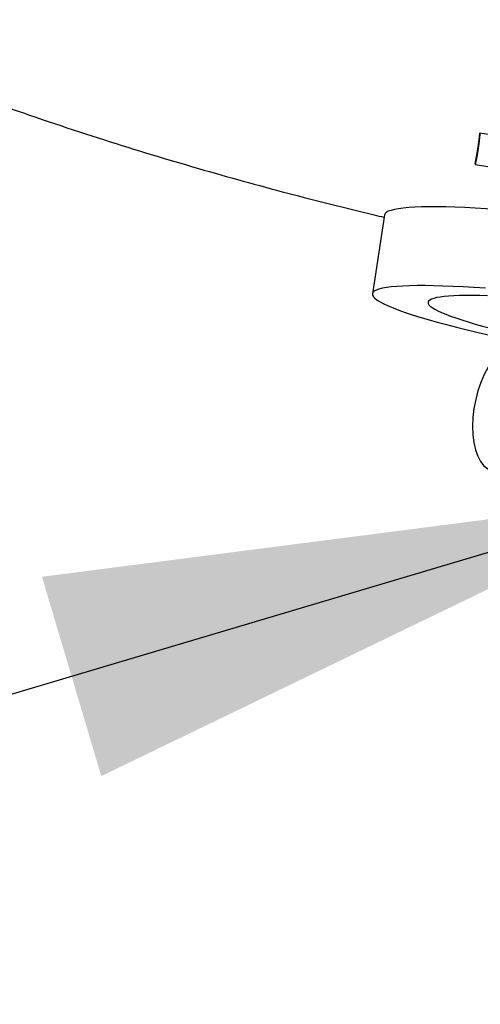
# Model space of a CAD drawing. Extents: x -109 to 21349, y -12052 to 347.
# Drawn here: x -87 to -84, y 153 to 159 of the extents above; entities that cross this region are included whole.
import ezdxf

# ---------------------------------------------------------------- set-up
doc = ezdxf.new("R2010")
doc.units = 0
doc.header["$LTSCALE"] = 19.36
doc.linetypes.add('HIDDEN', pattern=[0.2, 0.1, -0.1])
doc.layers.get('0').update_dxf_attribs({"linetype": 'CONTINUOUS'})
doc.layers.add('DEFAULT_2', color=8, linetype='HIDDEN')
doc.layers.add('DETAILS', color=7, linetype='CONTINUOUS')

msp = doc.modelspace()

# ---------------------------------------------------------------- linework, layer by layer
at = {"color": 7, "linetype": 'CONTINUOUS'}
msp.add_line((-84.649306, 157.966274), (-84.724498, 157.47387), dxfattribs=at)
for points in [[(-84.561251, 158.005276), (-84.586867, 158.000638), (-84.608149, 157.995249), (-84.625065, 157.989123), (-84.637569, 157.98227), (-84.64565, 157.974705), (-84.649303, 157.966274)], [(-82.995737, 157.903253), (-83.0913, 157.915314), (-83.185358, 157.926774), (-83.278002, 157.937645), (-83.368956, 157.947894), (-83.458032, 157.957499), (-83.545055, 157.966443), (-83.629844, 157.974704), (-83.712236, 157.98227), (-83.792056, 157.989122), (-83.869152, 157.99525), (-83.943361, 158.000637), (-84.014542, 158.005276), (-84.082542, 158.009156), (-84.147234, 158.012269), (-84.208477, 158.014609), (-84.26616, 158.016173), (-84.320153, 158.016955), (-84.370361, 158.016955), (-84.416671, 158.016172), (-84.459001, 158.01461), (-84.497253, 158.012269), (-84.531363, 158.009156), (-84.561251, 158.005276)], [(-84.018553, 157.508233), (-84.089734, 157.512872), (-84.157734, 157.516752), (-84.222426, 157.519866), (-84.283669, 157.522206), (-84.341351, 157.523769), (-84.395345, 157.524551), (-84.445553, 157.524551), (-84.491863, 157.523768), (-84.534192, 157.522206), (-84.572445, 157.519865), (-84.606555, 157.516752), (-84.636442, 157.512872), (-84.662059, 157.508234), (-84.68334, 157.502845), (-84.700257, 157.496719), (-84.712761, 157.489866), (-84.720841, 157.482301), (-84.724495, 157.47387)], [(-84.724495, 157.47387), (-84.723647, 157.465096), (-84.718366, 157.45549), (-84.70865, 157.445242), (-84.694505, 157.43437), (-84.675973, 157.422898), (-84.653077, 157.410849), (-84.625878, 157.398246), (-84.594416, 157.385115), (-84.558768, 157.371484), (-84.518993, 157.357377), (-84.475184, 157.342826), (-84.427416, 157.327858), (-84.375798, 157.312504), (-84.320423, 157.296794), (-84.261412, 157.280762), (-84.198874, 157.264437), (-84.132945, 157.247855), (-84.063749, 157.231047), (-83.991433, 157.214048), (-83.916135, 157.196892)], [(-84.004658, 157.46138), (-84.053252, 157.462697), (-84.09874, 157.463355), (-84.141038, 157.463356), (-84.180052, 157.462696), (-84.215713, 157.46138), (-84.247939, 157.459408), (-84.276675, 157.456785), (-84.301854, 157.453516), (-84.323435, 157.449609), (-84.341364, 157.445069), (-84.355615, 157.439908), (-84.36615, 157.434135), (-84.372957, 157.427762), (-84.376034, 157.420659)], [(-84.376034, 157.420659), (-84.37532, 157.413267), (-84.370872, 157.405174), (-84.362686, 157.396541), (-84.35077, 157.387382), (-84.335157, 157.377717), (-84.315868, 157.367566), (-84.292954, 157.356949), (-84.266449, 157.345887), (-84.236417, 157.334403), (-84.202908, 157.322519), (-84.166001, 157.31026), (-84.125758, 157.29765), (-84.082273, 157.284715), (-84.035621, 157.27148), (-83.985907, 157.257973), (-83.933221, 157.24422), (-83.877679, 157.23025)], [(-83.88832, 157.134425), (-83.918051, 157.114728), (-83.947214, 157.087848), (-83.975188, 157.05412), (-84.001448, 157.014423), (-84.025398, 156.969397), (-84.046628, 156.9201), (-84.064614, 156.867422), (-84.079094, 156.81252), (-84.089659, 156.756459), (-84.096215, 156.700397), (-84.098503, 156.645495), (-84.096605, 156.592817), (-84.090431, 156.543521), (-84.080232, 156.498494), (-84.066096, 156.458797), (-84.048423, 156.425069), (-84.027469, 156.398189), (-84.003753, 156.378492), (-83.977954, 156.366686), (-83.969756, 156.364636)]]:
    msp.add_lwpolyline(points, dxfattribs=at)
for points in [[(-85.289683, 164.934626), (-86.0507, 164.921194), (-86.804946, 164.879328), (-87.518747, 164.810015), (-88.194814, 164.713185), (-88.837202, 164.587), (-89.447469, 164.42812), (-90.022429, 164.231786), (-90.548617, 163.994232), (-91.003476, 163.71685), (-91.36231, 163.409152), (-91.613967, 163.082781), (-91.762298, 162.742314), (-91.811319, 162.383371), (-91.757839, 162.004363), (-91.603789, 161.621135), (-91.361173, 161.246371), (-91.049261, 160.890596), (-90.681924, 160.554748), (-90.269196, 160.238284), (-89.81821, 159.939782), (-89.332588, 159.657184), (-88.813184, 159.38844), (-88.256807, 159.13077), (-87.658926, 158.882197), (-87.021455, 158.64432), (-86.399621, 158.435661), (-85.812195, 158.257272), (-85.252745, 158.102677), (-84.714023, 157.966886), (-84.652616, 157.952188)], [(-78.532342, 157.216058), (-77.749019, 157.230312), (-76.99289, 157.273223), (-76.285006, 157.342885), (-75.609762, 157.440485), (-74.956279, 157.570232), (-74.335754, 157.734271), (-73.770387, 157.93048), (-73.282237, 158.151949), (-72.870807, 158.397221), (-72.535302, 158.666577), (-72.277978, 158.960809), (-72.102743, 159.281681), (-72.017743, 159.628008), (-72.031631, 159.999934), (-72.149945, 160.387346), (-72.365955, 160.773085), (-72.662397, 161.1439), (-73.020622, 161.49348), (-73.431553, 161.824351), (-73.890806, 162.139699), (-74.398617, 162.443096), (-74.969291, 162.742729), (-75.6168, 163.042362), (-76.302712, 163.322764), (-76.980147, 163.568798), (-77.637554, 163.782308), (-78.275299, 163.968505), (-78.892355, 164.130887), (-79.474152, 164.2691), (-80.00137, 164.382494), (-80.49175, 164.4782), (-80.965311, 164.561901), (-81.436417, 164.636797), (-81.911639, 164.703973), (-82.394622, 164.763664), (-82.899845, 164.816832), (-83.441561, 164.86321), (-84.02508, 164.900616), (-84.652324, 164.925809), (-85.288651, 164.934626)]]:
    msp.add_spline(points, degree=3, dxfattribs=at)
at = {"layer": 'DEFAULT_2', "color": 8, "linetype": 'HIDDEN'}
for p, q in [((-84.052497, 158.479184), (-83.879483, 158.452866)), ((-84.082574, 158.281459), (-83.909561, 158.25514))]:
    msp.add_line(p, q, dxfattribs=at)
for points in [[(-84.064073, 158.388577), (-84.060397, 158.413792), (-84.05736, 158.436762), (-84.055067, 158.455891), (-84.052711, 158.477675), (-84.054187, 158.461172), (-84.055997, 158.443613), (-84.058499, 158.421724), (-84.061668, 158.397019), (-84.065389, 158.371212)], [(-84.065389, 158.371212), (-84.06945, 158.346056), (-84.073537, 158.323246), (-84.077265, 158.304335), (-84.082104, 158.282929), (-84.079578, 158.299272), (-84.076335, 158.316613), (-84.072398, 158.338284), (-84.068179, 158.362829), (-84.064073, 158.388577)]]:
    msp.add_spline(points, degree=3, dxfattribs=at)
at = {"layer": 'DETAILS', "color": 2, "linetype": 'CONTINUOUS'}
msp.add_line((-82.77034, 156.222398), (-93.493205, 153.032434), dxfattribs=at)
msp.add_solid([(-82.77034, 156.222398), (-86.41894, 154.458817), (-86.789624, 155.704848)], dxfattribs=at)

doc.saveas('drawing.dxf')
